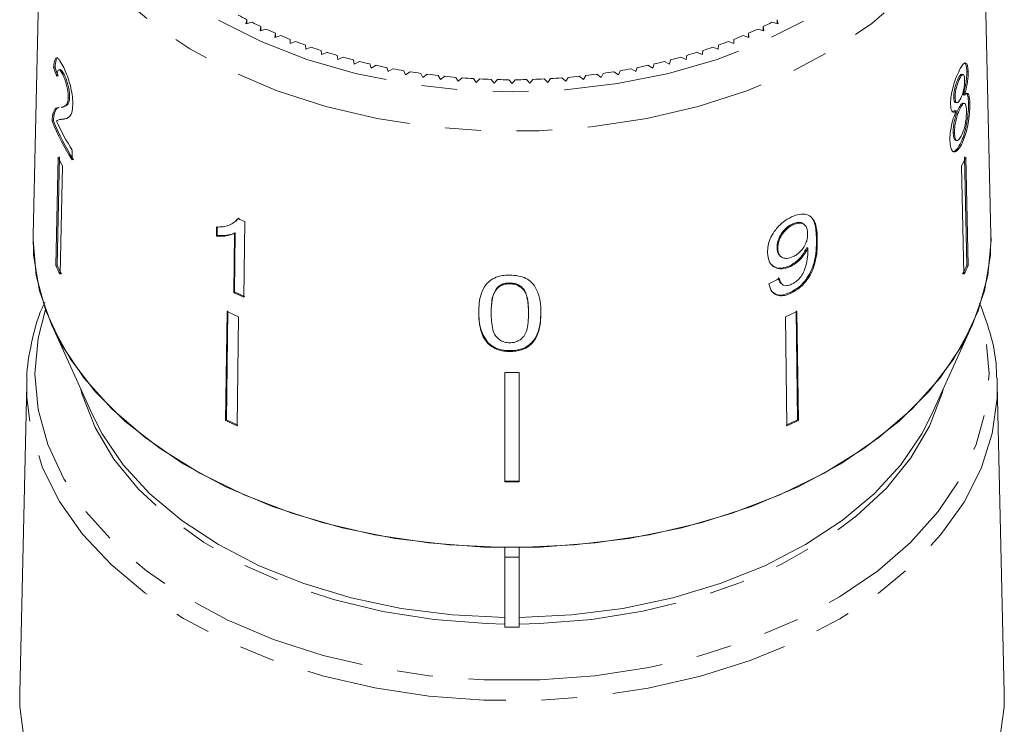
# Model space of a CAD drawing. Units: millimetres. Extents: x -120 to 584, y -72 to 344.
# Drawn here: x 150 to 185, y 41 to 66 of the extents above; entities that cross this region are included whole.
import ezdxf

# ---------------------------------------------------------------- set-up
doc = ezdxf.new("R2010")
doc.units = ezdxf.units.MM
doc.linetypes.add('PHANTOM', pattern=[12.7, 6.35, -1.27, 1.27, -1.27, 1.27, -1.27])

msp = doc.modelspace()

# ---------------------------------------------------------------- linework, layer by layer
at = {"color": 7, "linetype": 'Continuous', "lineweight": 15}
for p, q in [((150.544, 72.727), (150.212, 58.162)), ((184.208, 58.162), (183.876, 72.727)), ((157.802, 65.813), (157.769, 65.666)), ((157.769, 65.666), (157.983, 65.721)), ((157.802, 65.675), (157.802, 65.813)), ((176.436, 65.721), (176.651, 65.666)), ((176.651, 65.666), (176.617, 65.813)), ((176.617, 65.675), (176.617, 65.813)), ((158.3, 65.566), (158.276, 65.419)), ((158.276, 65.419), (158.487, 65.479)), ((158.3, 65.426), (158.3, 65.566)), ((175.933, 65.479), (176.144, 65.419)), ((176.144, 65.419), (176.12, 65.566)), ((176.12, 65.426), (176.12, 65.566)), ((158.813, 65.333), (158.798, 65.185)), ((158.798, 65.185), (159.005, 65.251)), ((158.813, 65.19), (158.813, 65.333)), ((159.341, 65.114), (159.336, 64.966)), ((159.336, 64.966), (159.538, 65.037)), ((159.341, 64.968), (159.341, 65.114)), ((174.881, 65.037), (175.084, 64.966)), ((175.084, 64.966), (175.079, 65.114)), ((175.079, 64.968), (175.079, 65.114)), ((175.414, 65.251), (175.621, 65.185)), ((175.621, 65.185), (175.607, 65.333)), ((175.607, 65.19), (175.607, 65.333)), ((159.882, 64.91), (159.887, 64.761)), ((159.887, 64.761), (160.085, 64.838)), ((160.437, 64.72), (160.452, 64.572)), ((160.452, 64.572), (160.644, 64.654)), ((173.776, 64.654), (173.968, 64.572)), ((173.968, 64.572), (173.983, 64.72)), ((174.335, 64.838), (174.532, 64.761)), ((174.532, 64.761), (174.537, 64.91)), ((161.003, 64.545), (161.028, 64.397)), ((161.028, 64.397), (161.214, 64.485)), ((161.581, 64.386), (161.614, 64.239)), ((161.614, 64.239), (161.795, 64.331)), ((172.624, 64.331), (172.805, 64.239)), ((172.805, 64.239), (172.839, 64.386)), ((173.205, 64.485), (173.392, 64.397)), ((173.392, 64.397), (173.416, 64.545)), ((150.943, 64.103), (150.991, 64.113)), ((151.169, 64.044), (151.121, 64.034)), ((162.168, 64.242), (162.211, 64.096)), ((162.211, 64.096), (162.386, 64.193)), ((162.764, 64.114), (162.817, 63.97)), ((162.817, 63.97), (162.985, 64.071)), ((163.368, 64.003), (163.43, 63.86)), ((163.43, 63.86), (163.591, 63.966)), ((170.828, 63.966), (170.99, 63.86)), ((170.99, 63.86), (171.052, 64.003)), ((171.435, 64.071), (171.603, 63.97)), ((171.603, 63.97), (171.656, 64.114)), ((172.034, 64.193), (172.208, 64.096)), ((172.208, 64.096), (172.252, 64.242)), ((183.398, 63.961), (183.35, 63.971)), ((151.263, 63.868), (151.31, 63.878)), ((163.978, 63.907), (164.05, 63.766)), ((164.05, 63.766), (164.204, 63.877)), ((164.594, 63.829), (164.675, 63.69)), ((164.675, 63.69), (164.822, 63.804)), ((165.215, 63.767), (165.305, 63.63)), ((165.305, 63.63), (165.444, 63.748)), ((165.84, 63.721), (165.938, 63.587)), ((165.938, 63.587), (166.07, 63.709)), ((166.466, 63.693), (166.573, 63.561)), ((166.573, 63.561), (166.697, 63.687)), ((167.094, 63.681), (167.21, 63.553)), ((167.21, 63.553), (167.325, 63.681)), ((167.723, 63.687), (167.846, 63.561)), ((167.846, 63.561), (167.953, 63.693)), ((168.35, 63.709), (168.482, 63.587)), ((168.482, 63.587), (168.58, 63.721)), ((168.975, 63.748), (169.115, 63.63)), ((169.115, 63.63), (169.204, 63.767)), ((169.597, 63.804), (169.745, 63.69)), ((169.745, 63.69), (169.825, 63.829)), ((170.215, 63.877), (170.37, 63.766)), ((170.37, 63.766), (170.441, 63.907)), ((183.106, 63.737), (183.058, 63.747)), ((183.22, 63.867), (183.172, 63.877)), ((151.462, 63.054), (151.51, 63.064)), ((182.936, 63.057), (182.889, 63.067)), ((183.266, 63.133), (183.219, 63.143)), ((151.206, 62.7), (151.253, 62.71)), ((182.928, 62.593), (182.818, 62.543)), ((182.975, 62.583), (182.928, 62.593)), ((182.949, 62.873), (182.996, 62.863)), ((183.125, 62.686), (183.078, 62.696)), ((183.268, 62.844), (183.22, 62.854)), ((183.458, 62.85), (183.41, 62.86)), ((150.891, 62.217), (150.938, 62.227)), ((150.907, 62.425), (150.955, 62.435)), ((151.178, 62.273), (151.13, 62.263)), ((151.376, 62.301), (151.314, 62.287)), ((182.915, 61.794), (182.868, 61.804)), ((182.943, 61.536), (182.99, 61.526)), ((151.597, 60.834), (151.605, 61.176)), ((183.157, 61.377), (183.109, 61.387)), ((151.099, 60.935), (151.016, 57.087)), ((151.064, 57.097), (151.147, 60.944)), ((183.356, 57.097), (183.273, 60.944)), ((183.32, 60.935), (183.403, 57.087)), ((151.254, 60.629), (151.171, 56.781)), ((183.166, 60.629), (183.249, 56.781)), ((157.429, 58.711), (157.525, 58.779)), ((156.722, 58.452), (156.718, 58.135)), ((156.747, 58.161), (156.751, 58.478)), ((157.417, 58.664), (157.447, 58.69)), ((157.695, 55.963), (157.73, 58.648)), ((177.188, 58.533), (177.159, 58.559)), ((177.596, 58.532), (177.566, 58.558)), ((156.718, 58.135), (156.747, 58.161)), ((157.359, 58.219), (157.332, 56.127)), ((157.359, 58.219), (157.389, 58.245)), ((157.361, 56.153), (157.389, 58.245)), ((176.644, 57.69), (176.615, 57.716)), ((177.709, 57.702), (177.679, 57.728)), ((176.721, 57.432), (176.75, 57.406)), ((151.016, 57.087), (151.064, 57.097)), ((177.091, 57.051), (177.061, 57.077)), ((183.403, 57.087), (183.356, 57.097)), ((166.67, 56.26), (166.67, 56.292)), ((167.128, 56.438), (167.128, 56.47)), ((176.768, 56.448), (176.798, 56.422)), ((157.332, 56.127), (157.361, 56.153)), ((177.118, 56.107), (177.088, 56.133)), ((157.098, 55.458), (157.047, 51.582)), ((157.076, 51.608), (157.128, 55.484)), ((157.503, 55.269), (157.452, 51.393)), ((166.471, 55.401), (166.471, 55.434)), ((167.795, 55.398), (167.795, 55.43)), ((168.237, 55.41), (168.237, 55.442)), ((176.917, 55.269), (176.968, 51.393)), ((177.343, 51.608), (177.292, 55.484)), ((177.321, 55.458), (177.373, 51.582)), ((150.888, 54.946), (152.328, 51.768)), ((182.091, 51.768), (183.531, 54.946)), ((166.364, 54.307), (166.364, 54.339)), ((167.133, 54.036), (167.133, 54.068)), ((166.96, 53.294), (166.96, 49.408)), ((167.46, 53.294), (167.46, 49.408)), ((149.987, 52.875), (149.737, 41.907)), ((149.987, 52.875), (149.991, 53.004)), ((184.424, 53.098), (184.432, 52.875)), ((184.682, 41.907), (184.432, 52.875)), ((157.047, 51.582), (157.076, 51.608)), ((177.373, 51.582), (177.343, 51.608)), ((166.96, 47.076), (166.96, 46.737)), ((167.46, 46.737), (167.46, 47.076)), ((166.96, 46.737), (167.46, 46.737)), ((166.96, 46.737), (166.96, 44.254)), ((167.46, 44.254), (167.46, 46.737)), ((166.96, 44.254), (167.46, 44.254))]:
    msp.add_line(p, q, dxfattribs=at)
at = {"color": 8, "linetype": 'PHANTOM', "lineweight": 0}
for p, q in [((178.046, 57.996), (178.017, 58.022)), ((166.96, 44.362), (166.307, 44.378))]:
    msp.add_line(p, q, dxfattribs=at)
at = {"color": 8, "linetype": 'PHANTOM', "lineweight": 0, "flags": 128}
for points in [[(152.249, 76.314), (151.997, 75.733), (151.656, 74.537), (151.542, 73.323), (151.656, 72.109), (151.997, 70.913), (152.56, 69.752), (153.336, 68.642), (154.315, 67.602), (155.482, 66.644), (156.82, 65.784), (158.309, 65.034), (159.928, 64.405), (161.654, 63.906), (163.46, 63.544), (165.321, 63.325), (167.21, 63.252), (169.098, 63.325), (170.959, 63.544), (172.766, 63.906), (174.491, 64.405), (176.11, 65.034), (177.6, 65.784), (178.938, 66.644), (180.104, 67.602), (181.083, 68.642), (181.86, 69.752), (182.423, 70.913), (182.764, 72.109), (182.878, 73.323), (182.878, 73.323)], [(183.878, 72.57), (183.765, 71.326), (183.429, 70.099), (182.873, 68.906), (182.105, 67.762), (181.136, 66.683), (179.978, 65.683), (178.648, 64.777), (177.163, 63.976), (175.544, 63.292), (173.812, 62.732), (171.99, 62.306), (170.104, 62.019), (168.179, 61.874), (166.241, 61.874), (164.315, 62.019), (162.429, 62.306), (160.608, 62.732), (158.876, 63.292), (157.256, 63.976), (155.771, 64.777), (154.441, 65.683), (153.284, 66.683), (152.315, 67.762), (151.547, 68.906), (150.991, 70.099), (150.654, 71.326), (150.542, 72.57), (150.544, 72.727)], [(150.654, 55.521), (150.393, 54.506), (150.278, 53.242), (150.393, 51.979), (150.734, 50.732), (151.299, 49.52), (152.079, 48.358), (153.063, 47.262), (154.239, 46.246), (155.59, 45.326), (157.098, 44.512), (158.743, 43.817), (160.503, 43.248), (162.353, 42.816), (164.269, 42.524), (166.224, 42.377)], [(166.224, 42.377), (168.193, 42.377), (170.149, 42.523), (172.065, 42.815), (173.915, 43.248), (175.675, 43.816), (177.32, 44.511), (178.828, 45.325), (180.179, 46.245), (181.355, 47.26), (182.34, 48.357), (183.12, 49.519), (183.685, 50.731), (184.027, 51.977), (184.141, 53.241), (184.027, 54.504), (183.766, 55.521)], [(166.207, 41.66), (164.254, 41.806), (162.339, 42.094), (160.487, 42.52), (158.723, 43.079), (157.07, 43.763), (155.549, 44.565), (154.18, 45.472), (152.981, 46.474), (151.967, 47.557), (151.152, 48.708), (150.546, 49.911), (150.158, 51.15), (149.992, 52.409), (149.987, 52.875)], [(184.432, 52.875), (184.426, 52.385), (184.256, 51.125), (183.863, 49.887), (183.253, 48.685), (182.435, 47.536), (181.417, 46.454), (180.214, 45.454), (178.842, 44.548), (177.318, 43.749), (175.663, 43.067), (173.897, 42.51), (172.044, 42.087), (170.128, 41.802), (168.174, 41.659), (166.207, 41.66)], [(166.307, 44.378), (164.447, 44.52), (162.628, 44.806), (160.875, 45.23), (159.215, 45.787), (157.671, 46.469), (156.266, 47.265), (155.021, 48.165), (153.954, 49.154), (153.08, 50.219), (152.412, 51.344), (151.96, 52.512), (151.912, 52.688)], [(182.508, 52.688), (182.472, 52.555), (182.028, 51.385), (181.367, 50.259), (180.5, 49.191), (179.44, 48.199), (178.201, 47.296), (176.802, 46.496), (175.263, 45.81), (173.606, 45.248), (171.856, 44.819), (170.039, 44.528), (168.18, 44.38), (167.46, 44.362)]]:
    msp.add_lwpolyline(points, dxfattribs=at)
at = {"color": 7, "linetype": 'Continuous', "lineweight": 15, "flags": 128}
for points in [[(184.208, 58.162), (184.21, 58.002), (184.095, 56.733), (183.752, 55.482), (183.185, 54.265), (182.402, 53.098), (181.413, 51.997), (180.233, 50.978), (178.876, 50.054), (177.361, 49.237), (175.71, 48.539), (173.943, 47.968), (172.085, 47.534), (170.162, 47.241), (168.198, 47.093), (166.221, 47.093), (164.258, 47.241), (162.334, 47.534), (160.476, 47.968), (158.71, 48.539), (157.058, 49.237), (155.544, 50.054), (154.187, 50.978), (153.006, 51.997), (152.018, 53.098), (151.235, 54.265), (150.668, 55.482), (150.325, 56.733), (150.21, 58.002), (150.212, 58.162)], [(166.96, 47.076), (164.997, 47.168), (163.064, 47.404), (161.187, 47.783), (159.39, 48.299), (157.699, 48.945), (156.134, 49.712), (154.718, 50.59), (153.469, 51.568), (152.405, 52.631), (151.538, 53.767), (150.882, 54.959), (150.444, 56.192), (150.231, 57.45), (150.212, 58.162)], [(184.208, 58.162), (184.188, 57.45), (183.975, 56.192), (183.537, 54.959), (182.881, 53.767), (182.015, 52.631), (180.95, 51.568), (179.701, 50.59), (178.285, 49.712), (176.721, 48.945), (175.029, 48.299), (173.232, 47.783), (171.355, 47.404), (169.422, 47.168), (167.46, 47.076)], [(166.96, 44.593), (165.103, 44.684), (163.277, 44.918), (161.507, 45.29), (159.82, 45.797), (158.239, 46.43), (156.788, 47.18), (155.488, 48.036), (154.356, 48.987), (153.41, 50.018), (152.663, 51.114), (152.328, 51.768)], [(182.091, 51.768), (181.756, 51.114), (181.01, 50.018), (180.064, 48.987), (178.932, 48.036), (177.631, 47.18), (176.18, 46.43), (174.6, 45.797), (172.912, 45.29), (171.143, 44.918), (169.317, 44.684), (167.46, 44.593)], [(166.193, 30.529), (164.211, 30.677), (162.268, 30.968), (160.39, 31.401), (158.6, 31.968), (156.923, 32.662), (155.38, 33.475), (153.991, 34.396), (152.774, 35.413), (151.746, 36.511), (150.919, 37.679), (150.305, 38.899), (149.911, 40.156), (149.742, 41.434), (149.737, 41.907)], [(184.682, 41.907), (184.676, 41.409), (184.503, 40.131), (184.105, 38.875), (183.486, 37.655), (182.655, 36.489), (181.623, 35.392), (180.403, 34.377), (179.011, 33.458), (177.465, 32.648), (175.785, 31.956), (173.994, 31.391), (172.114, 30.961), (170.17, 30.672), (168.188, 30.527), (166.193, 30.529)]]:
    msp.add_lwpolyline(points, dxfattribs=at)
at = {"color": 7, "linetype": 'Continuous', "lineweight": 15}
for centre, radius, start, end in [((164.93, 79.587), 15.509, 241.3572, 242.6383), ((165.265, 80.243), 16.245, 243.3711, 244.6132), ((169.155, 80.243), 16.245, 295.3868, 296.6289), ((165.574, 80.905), 16.976, 245.3242, 246.5305), ((168.846, 80.905), 16.976, 293.4695, 294.6758), ((165.856, 81.565), 17.694, 247.2215, 248.3949), ((166.11, 82.217), 18.393, 249.0677, 250.2111), ((168.31, 82.217), 18.393, 289.7889, 290.9323), ((168.564, 81.565), 17.694, 291.6051, 292.7785), ((166.335, 82.853), 19.068, 250.8674, 251.9837), ((166.53, 83.467), 19.712, 252.6249, 253.7168), ((167.889, 83.467), 19.712, 286.2832, 287.3751), ((168.085, 82.853), 19.068, 288.0163, 289.1326), ((166.698, 84.051), 20.32, 254.3446, 255.4146), ((166.837, 84.598), 20.885, 256.0304, 257.081), ((167.582, 84.598), 20.885, 282.919, 283.9696), ((167.722, 84.051), 20.32, 284.5854, 285.6554), ((166.95, 85.102), 21.401, 257.6863, 258.7199), ((167.039, 85.558), 21.866, 259.316, 260.3349), ((167.105, 85.959), 22.272, 260.9232, 261.9296), ((167.315, 85.959), 22.272, 278.0704, 279.0768), ((167.381, 85.558), 21.866, 279.6651, 280.684), ((167.469, 85.102), 21.401, 281.2801, 282.3137), ((167.152, 86.301), 22.618, 262.5113, 263.5075), ((167.182, 86.58), 22.898, 264.0838, 265.0718), ((167.2, 86.792), 23.111, 265.644, 266.626), ((167.208, 86.935), 23.254, 267.1952, 268.1731), ((167.21, 87.007), 23.326, 268.7406, 269.7166), ((167.21, 87.007), 23.326, 270.2834, 271.2594), ((167.212, 86.935), 23.254, 271.8269, 272.8048), ((167.22, 86.792), 23.111, 273.374, 274.356), ((167.237, 86.58), 22.898, 274.9282, 275.9162), ((167.268, 86.301), 22.618, 276.4925, 277.4887), ((158.746, 65.359), 8.46, 201.7992, 212.3321), ((158.771, 65.358), 8.435, 201.7843, 212.3485), ((158.889, 65.777), 8.615, 204.4931, 212.2775), ((158.699, 64.584), 8.431, 205.6521, 207.9798), ((175.72, 64.584), 8.431, 332.0202, 334.3479), ((165.368, 76.008), 18.966, 245.4756, 246.2521), ((158.655, 60.756), 8.475, 205.6581, 207.9738), ((158.68, 60.755), 8.45, 205.6546, 207.9772), ((175.739, 60.755), 8.45, 332.0228, 334.3454), ((175.765, 60.756), 8.475, 332.0262, 334.3419), ((165.324, 73.3), 18.941, 245.0435, 246.2491), ((165.329, 73.276), 18.886, 245.0437, 246.2529), ((165.201, 72.28), 18.672, 244.2818, 245.6518), ((169.219, 72.28), 18.672, 294.3482, 295.7182), ((167.21, 79.522), 26.229, 269.4539, 270.5461), ((165.19, 68.492), 18.768, 244.2854, 245.6483), ((165.196, 68.468), 18.713, 244.2834, 245.6503), ((169.223, 68.468), 18.713, 294.3497, 295.7166), ((169.229, 68.492), 18.768, 294.3517, 295.7146), ((167.21, 75.726), 26.287, 269.4551, 270.5449), ((167.21, 75.771), 26.365, 269.4567, 270.5433)]:
    msp.add_arc(centre, radius, start, end, dxfattribs=at)
for centre, major_axis, ratio, start_param, end_param in [((167.219, 66.702), (16.791, -0.814), 0.714824, 3.427031, 3.453493), ((167.219, 66.702), (16.741, -0.811), 0.714824, 3.426846, 3.453388), ((167.186, 65.592), (16.773, 1.96), 0.682868, 5.207244, 5.233304)]:
    msp.add_ellipse(centre, major_axis=major_axis, ratio=ratio, start_param=start_param, end_param=end_param, dxfattribs=at)
for points, knots in [([(151.272, 64.17), (151.224, 64.257), (151.144, 64.404), (151.049, 64.474), (150.985, 64.42), (150.955, 64.271), (150.946, 64.145), (150.943, 64.103)], [0, 0, 0, 0, 0.2814238, 0.4739681, 0.6672836, 0.887458, 1, 1, 1, 1]), ([(150.991, 64.113), (151, 64.21), (151.016, 64.372), (151.057, 64.468), (151.085, 64.459), (151.09, 64.457)], [0, 0, 0, 0, 0.554934, 0.930337, 1, 1, 1, 1]), ([(151.059, 63.793), (151.062, 63.853), (151.068, 63.957), (151.1, 64.034), (151.143, 64.039), (151.199, 63.985), (151.241, 63.909), (151.263, 63.868)], [0, 0, 0, 0, 0.243075, 0.424299, 0.605498, 0.791159, 1, 1, 1, 1]), ([(151.31, 63.878), (151.277, 63.939), (151.224, 64.034), (151.184, 64.04), (151.169, 64.042)], [0, 0, 0, 0, 0.634797, 1, 1, 1, 1]), ([(151.622, 62.79), (151.621, 62.88), (151.618, 63.061), (151.559, 63.378), (151.477, 63.682), (151.377, 63.955), (151.308, 64.097), (151.272, 64.17)], [0, 0, 0, 0, 0.203954, 0.409818, 0.593649, 0.791425, 1, 1, 1, 1]), ([(183.097, 64.037), (183.051, 63.944), (182.973, 63.785), (182.871, 63.471), (182.804, 63.18), (182.776, 62.949), (182.777, 62.834), (182.777, 62.796)], [0, 0, 0, 0, 0.288052, 0.493356, 0.698735, 0.899713, 1, 1, 1, 1]), ([(183.398, 63.961), (183.394, 64.032), (183.386, 64.175), (183.339, 64.272), (183.273, 64.284), (183.191, 64.204), (183.128, 64.092), (183.097, 64.037)], [0, 0, 0, 0, 0.2033492, 0.4085794, 0.5952316, 0.8000675, 1, 1, 1, 1]), ([(183.35, 63.971), (183.349, 63.885), (183.347, 63.74), (183.311, 63.493), (183.267, 63.302), (183.234, 63.192), (183.219, 63.143)], [0, 0, 0, 0, 0.337877, 0.574287, 0.809896, 1, 1, 1, 1]), ([(183.258, 64.281), (183.26, 64.282), (183.287, 64.294), (183.322, 64.225), (183.346, 64.099), (183.349, 63.997), (183.35, 63.971)], [0, 0, 0, 0, 0.030868, 0.440926, 0.858005, 1, 1, 1, 1]), ([(183.266, 63.133), (183.294, 63.228), (183.341, 63.387), (183.382, 63.64), (183.398, 63.825), (183.398, 63.921), (183.398, 63.961)], [0, 0, 0, 0, 0.35796, 0.59635, 0.834994, 1, 1, 1, 1]), ([(151.263, 63.868), (151.292, 63.807), (151.342, 63.7), (151.405, 63.489), (151.447, 63.294), (151.463, 63.145), (151.462, 63.074), (151.462, 63.054)], [0, 0, 0, 0, 0.289918, 0.501304, 0.712309, 0.918019, 1, 1, 1, 1]), ([(151.51, 63.064), (151.509, 63.117), (151.507, 63.224), (151.473, 63.414), (151.425, 63.598), (151.368, 63.758), (151.329, 63.839), (151.31, 63.878)], [0, 0, 0, 0, 0.204647, 0.410674, 0.601129, 0.810822, 1, 1, 1, 1]), ([(183.058, 63.747), (183.032, 63.694), (182.989, 63.607), (182.936, 63.436), (182.904, 63.281), (182.889, 63.154), (182.889, 63.089), (182.889, 63.067)], [0, 0, 0, 0, 0.298603, 0.495753, 0.693013, 0.894538, 1, 1, 1, 1]), ([(182.936, 63.057), (182.938, 63.115), (182.942, 63.223), (182.979, 63.406), (183.029, 63.572), (183.073, 63.675), (183.1, 63.726), (183.106, 63.737)], [0, 0, 0, 0, 0.259286, 0.483817, 0.686426, 0.930591, 1, 1, 1, 1]), ([(183.171, 63.871), (183.161, 63.871), (183.136, 63.872), (183.094, 63.813), (183.066, 63.762), (183.058, 63.747)], [0, 0, 0, 0, 0.324732, 0.800538, 1, 1, 1, 1]), ([(183.106, 63.737), (183.128, 63.775), (183.166, 63.843), (183.215, 63.877), (183.249, 63.852), (183.27, 63.784), (183.274, 63.713), (183.275, 63.681)], [0, 0, 0, 0, 0.253984, 0.446581, 0.639769, 0.838246, 1, 1, 1, 1]), ([(183.275, 63.681), (183.274, 63.622), (183.272, 63.511), (183.24, 63.323), (183.194, 63.154), (183.153, 63.055), (183.127, 63.006), (183.123, 62.998)], [0, 0, 0, 0, 0.2659892, 0.4979009, 0.6969112, 0.9491402, 1, 1, 1, 1]), ([(151.462, 63.054), (151.456, 62.994), (151.443, 62.852), (151.363, 62.752), (151.278, 62.715), (151.222, 62.706), (151.205, 62.703)], [0, 0, 0, 0, 0.200052, 0.473575, 0.835823, 1, 1, 1, 1]), ([(151.253, 62.712), (151.263, 62.713), (151.305, 62.72), (151.385, 62.751), (151.471, 62.824), (151.506, 62.965), (151.509, 63.046), (151.51, 63.064)], [0, 0, 0, 0, 0.100306, 0.402052, 0.750866, 0.945365, 1, 1, 1, 1]), ([(182.889, 63.067), (182.893, 63.014), (182.9, 62.926), (182.928, 62.874), (182.946, 62.877), (182.95, 62.878)], [0, 0, 0, 0, 0.548156, 0.9075, 1, 1, 1, 1]), ([(183.123, 62.998), (183.099, 62.957), (183.059, 62.888), (183.003, 62.853), (182.965, 62.879), (182.942, 62.95), (182.938, 63.021), (182.936, 63.057)], [0, 0, 0, 0, 0.262435, 0.45239, 0.643353, 0.821419, 1, 1, 1, 1]), ([(183.458, 62.85), (183.452, 62.948), (183.442, 63.113), (183.388, 63.208), (183.329, 63.2), (183.284, 63.152), (183.266, 63.133)], [0, 0, 0, 0, 0.353798, 0.592832, 0.831751, 1, 1, 1, 1]), ([(183.321, 63.208), (183.339, 63.196), (183.376, 63.171), (183.403, 63.036), (183.408, 62.914), (183.41, 62.86)], [0, 0, 0, 0, 0.351757, 0.713752, 1, 1, 1, 1]), ([(151.142, 62.691), (151.117, 62.689), (151.066, 62.687), (150.975, 62.651), (150.935, 62.515), (150.907, 62.425)], [0, 0, 0, 0, 0.251455, 0.503099, 1, 1, 1, 1]), ([(150.955, 62.435), (150.981, 62.522), (151.021, 62.656), (151.092, 62.691), (151.125, 62.694), (151.131, 62.694)], [0, 0, 0, 0, 0.595277, 0.917624, 1, 1, 1, 1]), ([(151.329, 62.29), (151.346, 62.293), (151.401, 62.303), (151.495, 62.35), (151.595, 62.483), (151.613, 62.689), (151.622, 62.79)], [0, 0, 0, 0, 0.131603, 0.423317, 0.716778, 1, 1, 1, 1]), ([(182.975, 62.583), (182.94, 62.493), (182.874, 62.329), (182.8, 62.045), (182.755, 61.768), (182.753, 61.61), (182.752, 61.526)], [0, 0, 0, 0, 0.274872, 0.504275, 0.733919, 1, 1, 1, 1]), ([(182.777, 62.796), (182.781, 62.731), (182.789, 62.616), (182.837, 62.533), (182.901, 62.523), (182.95, 62.562), (182.975, 62.583)], [0, 0, 0, 0, 0.291155, 0.520482, 0.74967, 1, 1, 1, 1]), ([(183.078, 62.696), (183.047, 62.634), (182.996, 62.529), (182.932, 62.323), (182.891, 62.128), (182.868, 61.948), (182.868, 61.847), (182.868, 61.804)], [0, 0, 0, 0, 0.268357, 0.451871, 0.634988, 0.842973, 1, 1, 1, 1]), ([(182.915, 61.794), (182.917, 61.878), (182.92, 62.018), (182.966, 62.255), (183.019, 62.445), (183.076, 62.588), (183.11, 62.657), (183.125, 62.686)], [0, 0, 0, 0, 0.29034, 0.488888, 0.687745, 0.866801, 1, 1, 1, 1]), ([(183.218, 62.846), (183.207, 62.848), (183.18, 62.853), (183.13, 62.789), (183.093, 62.724), (183.078, 62.696)], [0, 0, 0, 0, 0.300525, 0.696105, 1, 1, 1, 1]), ([(183.41, 62.86), (183.41, 62.757), (183.408, 62.55), (183.361, 62.182), (183.288, 61.842), (183.201, 61.574), (183.137, 61.444), (183.109, 61.387)], [0, 0, 0, 0, 0.221118, 0.44433, 0.643588, 0.841673, 1, 1, 1, 1]), ([(183.125, 62.686), (183.156, 62.74), (183.208, 62.829), (183.269, 62.854), (183.309, 62.815), (183.333, 62.719), (183.337, 62.625), (183.339, 62.583)], [0, 0, 0, 0, 0.274511, 0.457035, 0.638999, 0.838157, 1, 1, 1, 1]), ([(183.339, 62.583), (183.338, 62.504), (183.336, 62.368), (183.302, 62.135), (183.257, 61.94), (183.203, 61.788), (183.167, 61.715), (183.151, 61.682)], [0, 0, 0, 0, 0.27493, 0.472603, 0.67077, 0.854215, 1, 1, 1, 1]), ([(183.157, 61.377), (183.209, 61.491), (183.297, 61.682), (183.387, 62.06), (183.441, 62.401), (183.46, 62.67), (183.458, 62.806), (183.458, 62.85)], [0, 0, 0, 0, 0.29469, 0.494949, 0.694859, 0.901792, 1, 1, 1, 1]), ([(150.907, 62.425), (150.905, 62.411), (150.9, 62.383), (150.894, 62.316), (150.892, 62.256), (150.891, 62.217)], [0, 0, 0, 0, 0.250648, 0.501611, 1, 1, 1, 1]), ([(150.938, 62.227), (150.939, 62.247), (150.94, 62.288), (150.944, 62.361), (150.951, 62.406), (150.955, 62.435)], [0, 0, 0, 0, 0.250664, 0.501594, 1, 1, 1, 1]), ([(151.049, 62.205), (151.064, 62.223), (151.093, 62.26), (151.167, 62.268), (151.227, 62.273), (151.266, 62.277)], [0, 0, 0, 0, 0.2512903, 0.5025293, 1, 1, 1, 1]), ([(151.314, 62.287), (151.294, 62.285), (151.254, 62.28), (151.207, 62.285), (151.185, 62.27), (151.18, 62.266)], [0, 0, 0, 0, 0.430717, 0.861427, 1, 1, 1, 1]), ([(182.752, 61.526), (182.759, 61.434), (182.771, 61.249), (182.852, 61.122), (182.957, 61.113), (183.063, 61.213), (183.128, 61.328), (183.157, 61.377)], [0, 0, 0, 0, 0.223626, 0.449552, 0.645456, 0.847721, 1, 1, 1, 1]), ([(182.868, 61.804), (182.872, 61.741), (182.88, 61.636), (182.91, 61.547), (182.935, 61.545), (182.944, 61.544)], [0, 0, 0, 0, 0.49768, 0.823404, 1, 1, 1, 1]), ([(183.151, 61.682), (183.117, 61.629), (183.062, 61.543), (182.994, 61.515), (182.947, 61.556), (182.922, 61.658), (182.917, 61.754), (182.915, 61.794)], [0, 0, 0, 0, 0.292081, 0.474493, 0.626184, 0.844967, 1, 1, 1, 1]), ([(183.109, 61.387), (183.055, 61.297), (182.964, 61.146), (182.881, 61.137), (182.847, 61.134)], [0, 0, 0, 0, 0.5901069, 1, 1, 1, 1]), ([(157.496, 58.753), (157.396, 58.664), (157.244, 58.527), (156.96, 58.458), (156.802, 58.454), (156.722, 58.452)], [0, 0, 0, 0, 0.4784673, 0.7366247, 1, 1, 1, 1]), ([(177.13, 58.813), (177.029, 58.757), (176.825, 58.646), (176.567, 58.378), (176.381, 58.084), (176.287, 57.802), (176.281, 57.631), (176.278, 57.552)], [0, 0, 0, 0, 0.216169, 0.434449, 0.624547, 0.828603, 1, 1, 1, 1]), ([(178.046, 57.996), (178.041, 58.149), (178.031, 58.425), (177.923, 58.736), (177.73, 58.893), (177.487, 58.928), (177.274, 58.877), (177.154, 58.823), (177.13, 58.813)], [0, 0, 0, 0, 0.264603, 0.48002, 0.641167, 0.802687, 0.960584, 1, 1, 1, 1]), ([(177.787, 58.827), (177.803, 58.818), (177.885, 58.77), (177.992, 58.51), (178.007, 58.219), (178.017, 58.022)], [0, 0, 0, 0, 0.071016, 0.374915, 1, 1, 1, 1]), ([(177.159, 58.559), (177.084, 58.516), (176.953, 58.441), (176.796, 58.265), (176.686, 58.083), (176.622, 57.892), (176.617, 57.772), (176.615, 57.716)], [0, 0, 0, 0, 0.243231, 0.423531, 0.602795, 0.812653, 1, 1, 1, 1]), ([(176.644, 57.69), (176.651, 57.783), (176.662, 57.94), (176.78, 58.176), (176.924, 58.357), (177.071, 58.473), (177.158, 58.517), (177.188, 58.533)], [0, 0, 0, 0, 0.302278, 0.507715, 0.713266, 0.901517, 1, 1, 1, 1]), ([(177.561, 58.552), (177.551, 58.563), (177.512, 58.61), (177.402, 58.63), (177.27, 58.607), (177.189, 58.572), (177.159, 58.559)], [0, 0, 0, 0, 0.123998, 0.491317, 0.811968, 1, 1, 1, 1]), ([(177.188, 58.533), (177.25, 58.557), (177.364, 58.603), (177.51, 58.592), (177.615, 58.527), (177.689, 58.403), (177.697, 58.283), (177.702, 58.216)], [0, 0, 0, 0, 0.210842, 0.38775, 0.564402, 0.758448, 1, 1, 1, 1]), ([(156.718, 58.135), (156.775, 58.131), (156.89, 58.122), (157.111, 58.138), (157.26, 58.187), (157.359, 58.219)], [0, 0, 0, 0, 0.250772, 0.50145, 1, 1, 1, 1]), ([(157.389, 58.245), (157.34, 58.226), (157.244, 58.188), (157.03, 58.152), (156.86, 58.157), (156.747, 58.161)], [0, 0, 0, 0, 0.250808, 0.501571, 1, 1, 1, 1]), ([(178.017, 58.022), (178.013, 57.757), (178.007, 57.372), (177.809, 56.833), (177.591, 56.505), (177.343, 56.269), (177.167, 56.175), (177.088, 56.133)], [0, 0, 0, 0, 0.4057325, 0.5887121, 0.7345939, 0.8806979, 1, 1, 1, 1]), ([(177.702, 58.216), (177.698, 58.135), (177.69, 57.998), (177.603, 57.785), (177.481, 57.614), (177.337, 57.483), (177.237, 57.43), (177.194, 57.408)], [0, 0, 0, 0, 0.277859, 0.467963, 0.658232, 0.852577, 1, 1, 1, 1]), ([(176.615, 57.716), (176.622, 57.632), (176.631, 57.516), (176.705, 57.455), (176.726, 57.438)], [0, 0, 0, 0, 0.719538, 1, 1, 1, 1]), ([(177.194, 57.408), (177.115, 57.377), (176.981, 57.325), (176.818, 57.352), (176.711, 57.431), (176.654, 57.551), (176.647, 57.648), (176.644, 57.69)], [0, 0, 0, 0, 0.272262, 0.45801, 0.643307, 0.844978, 1, 1, 1, 1]), ([(177.679, 57.728), (177.625, 57.63), (177.517, 57.433), (177.289, 57.203), (177.129, 57.115), (177.061, 57.077)], [0, 0, 0, 0, 0.364737, 0.731142, 1, 1, 1, 1]), ([(177.091, 57.051), (177.177, 57.101), (177.349, 57.2), (177.567, 57.439), (177.663, 57.617), (177.709, 57.702)], [0, 0, 0, 0, 0.340713, 0.682703, 1, 1, 1, 1]), ([(177.118, 56.107), (177.224, 56.167), (177.439, 56.287), (177.699, 56.58), (177.9, 56.944), (178.038, 57.435), (178.043, 57.783), (178.046, 57.996)], [0, 0, 0, 0, 0.160649, 0.322923, 0.462627, 0.671065, 1, 1, 1, 1]), ([(177.709, 57.702), (177.709, 57.692), (177.71, 57.676), (177.711, 57.654), (177.711, 57.644), (177.711, 57.638)], [0, 0, 0, 0, 0.499987, 0.749991, 1, 1, 1, 1]), ([(176.278, 57.552), (176.291, 57.428), (176.313, 57.218), (176.495, 57.028), (176.716, 56.954), (176.93, 56.983), (177.054, 57.036), (177.091, 57.051)], [0, 0, 0, 0, 0.3008745, 0.5099933, 0.7193078, 0.9177205, 1, 1, 1, 1]), ([(177.711, 57.638), (177.707, 57.533), (177.699, 57.328), (177.631, 57.042), (177.542, 56.794), (177.403, 56.611), (177.259, 56.488), (177.169, 56.44), (177.132, 56.421)], [0, 0, 0, 0, 0.252231, 0.489135, 0.636962, 0.786949, 0.913678, 1, 1, 1, 1]), ([(177.061, 57.077), (176.972, 57.044), (176.793, 56.978), (176.566, 57.005), (176.466, 57.084), (176.423, 57.118)], [0, 0, 0, 0, 0.360791, 0.723788, 1, 1, 1, 1]), ([(167.133, 56.746), (167.063, 56.745), (166.921, 56.741), (166.689, 56.694), (166.461, 56.588), (166.24, 56.378), (166.104, 56.089), (166.038, 55.749), (166.032, 55.528), (166.029, 55.417)], [0, 0, 0, 0, 0.089824, 0.18256, 0.305972, 0.429139, 0.634171, 0.81561, 1, 1, 1, 1]), ([(168.237, 55.41), (168.234, 55.548), (168.229, 55.828), (168.114, 56.195), (167.942, 56.479), (167.706, 56.641), (167.436, 56.73), (167.239, 56.741), (167.133, 56.746)], [0, 0, 0, 0, 0.22807, 0.462108, 0.627754, 0.746629, 0.864958, 1, 1, 1, 1]), ([(176.665, 56.659), (176.682, 56.58), (176.7, 56.494), (176.765, 56.454), (176.771, 56.451)], [0, 0, 0, 0, 0.911436, 1, 1, 1, 1]), ([(177.132, 56.421), (177.076, 56.4), (176.979, 56.363), (176.857, 56.376), (176.763, 56.442), (176.717, 56.539), (176.7, 56.612), (176.695, 56.633)], [0, 0, 0, 0, 0.249616, 0.430865, 0.612, 0.891556, 1, 1, 1, 1]), ([(166.67, 56.292), (166.615, 56.194), (166.512, 56.011), (166.479, 55.715), (166.473, 55.528), (166.471, 55.434)], [0, 0, 0, 0, 0.363146, 0.679784, 1, 1, 1, 1]), ([(167.128, 56.47), (167.062, 56.466), (166.929, 56.457), (166.772, 56.384), (166.7, 56.319), (166.67, 56.292)], [0, 0, 0, 0, 0.369612, 0.742447, 1, 1, 1, 1]), ([(166.67, 56.26), (166.698, 56.285), (166.767, 56.348), (166.912, 56.417), (167.046, 56.437), (167.117, 56.438), (167.128, 56.438)], [0, 0, 0, 0, 0.246189, 0.601061, 0.936288, 1, 1, 1, 1]), ([(167.795, 55.43), (167.793, 55.539), (167.788, 55.754), (167.742, 56.035), (167.639, 56.251), (167.492, 56.377), (167.32, 56.457), (167.194, 56.465), (167.128, 56.47)], [0, 0, 0, 0, 0.251579, 0.494991, 0.650065, 0.777077, 0.883426, 1, 1, 1, 1]), ([(167.128, 56.438), (167.195, 56.433), (167.328, 56.424), (167.51, 56.335), (167.666, 56.187), (167.785, 55.864), (167.791, 55.591), (167.795, 55.398)], [0, 0, 0, 0, 0.1175047, 0.2360195, 0.3740892, 0.5544696, 1, 1, 1, 1]), ([(176.33, 56.443), (176.355, 56.343), (176.397, 56.177), (176.571, 56.038), (176.77, 56.001), (176.962, 56.039), (177.077, 56.089), (177.118, 56.107)], [0, 0, 0, 0, 0.300068, 0.500322, 0.700861, 0.893094, 1, 1, 1, 1]), ([(166.471, 55.401), (166.472, 55.476), (166.474, 55.624), (166.506, 55.89), (166.558, 56.113), (166.653, 56.237), (166.67, 56.26)], [0, 0, 0, 0, 0.251337, 0.502853, 0.911095, 1, 1, 1, 1]), ([(177.088, 56.133), (176.974, 56.091), (176.784, 56.021), (176.568, 56.052), (176.493, 56.119), (176.463, 56.146)], [0, 0, 0, 0, 0.4765888, 0.7928066, 1, 1, 1, 1]), ([(150.631, 55.785), (150.597, 55.716), (150.37, 55.251), (150.155, 54.348), (149.982, 53.486), (149.997, 53.04), (149.998, 53.013)], [0, 0, 0, 0, 0.077981, 0.526731, 0.97115, 1, 1, 1, 1]), ([(184.403, 53.116), (184.403, 53.228), (184.402, 53.754), (184.22, 54.645), (183.939, 55.398), (183.807, 55.752)], [0, 0, 0, 0, 0.1246907, 0.5879214, 1, 1, 1, 1]), ([(166.364, 54.339), (166.267, 54.487), (166.104, 54.735), (166.04, 55.12), (166.033, 55.339), (166.029, 55.449)], [0, 0, 0, 0, 0.424781, 0.710175, 1, 1, 1, 1]), ([(166.029, 55.417), (166.032, 55.321), (166.036, 55.129), (166.094, 54.784), (166.2, 54.498), (166.338, 54.337), (166.364, 54.307)], [0, 0, 0, 0, 0.251228, 0.502777, 0.907241, 1, 1, 1, 1]), ([(167.133, 54.345), (167.068, 54.35), (166.937, 54.36), (166.758, 54.453), (166.598, 54.604), (166.482, 54.934), (166.476, 55.207), (166.471, 55.401)], [0, 0, 0, 0, 0.115842, 0.23261, 0.372244, 0.552033, 1, 1, 1, 1]), ([(168.237, 55.442), (168.225, 55.166), (168.208, 54.784), (167.945, 54.363), (167.705, 54.179), (167.431, 54.082), (167.234, 54.073), (167.133, 54.068)], [0, 0, 0, 0, 0.450081, 0.623626, 0.747086, 0.870821, 1, 1, 1, 1]), ([(167.133, 54.036), (167.203, 54.038), (167.344, 54.042), (167.574, 54.094), (167.802, 54.207), (168.021, 54.427), (168.16, 54.724), (168.227, 55.07), (168.234, 55.296), (168.237, 55.41)], [0, 0, 0, 0, 0.089233, 0.181357, 0.303982, 0.426433, 0.62688, 0.811796, 1, 1, 1, 1]), ([(167.795, 55.398), (167.793, 55.288), (167.788, 55.075), (167.743, 54.795), (167.64, 54.564), (167.475, 54.427), (167.296, 54.354), (167.185, 54.347), (167.133, 54.345)], [0, 0, 0, 0, 0.251723, 0.491676, 0.646139, 0.802483, 0.907685, 1, 1, 1, 1]), ([(167.133, 54.068), (167.061, 54.071), (166.876, 54.078), (166.593, 54.158), (166.438, 54.28), (166.364, 54.339)], [0, 0, 0, 0, 0.252025, 0.64111, 1, 1, 1, 1]), ([(166.364, 54.307), (166.443, 54.245), (166.601, 54.121), (166.885, 54.046), (167.063, 54.038), (167.133, 54.036)], [0, 0, 0, 0, 0.377765, 0.757775, 1, 1, 1, 1])]:
    msp.add_open_spline(points, degree=3, knots=knots, dxfattribs=at)

doc.saveas('drawing.dxf')
